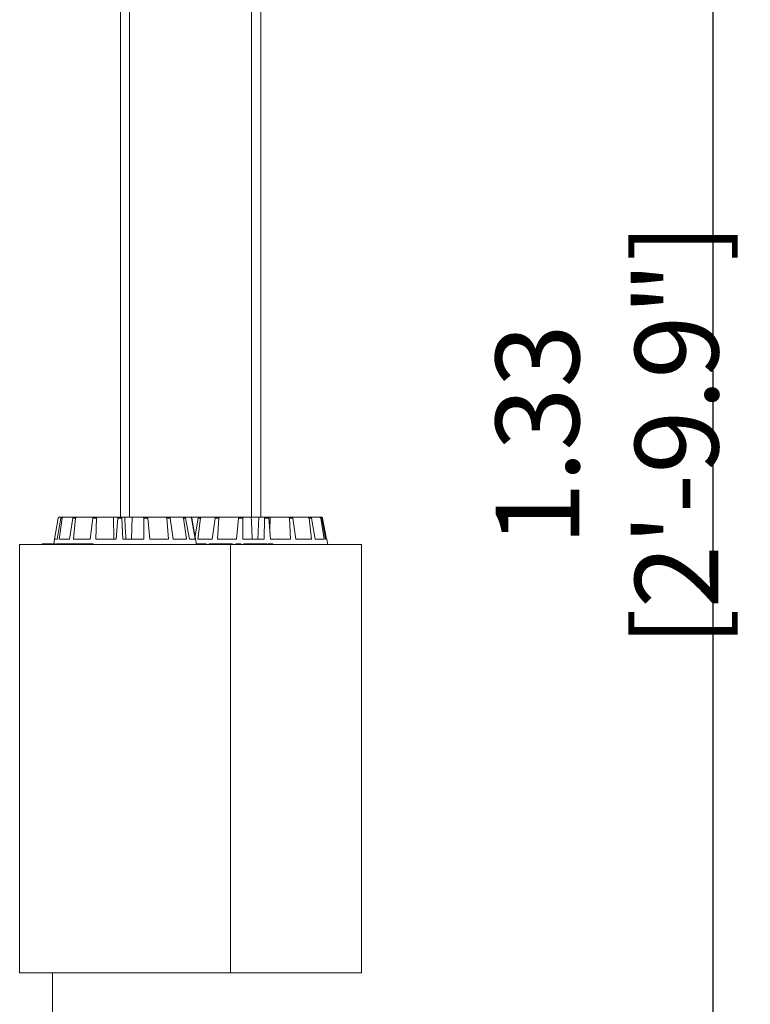
# Model space of a CAD drawing. Units: millimetres. Extents: x 0.07 to 9.22, y -0.65 to 6.67.
# Drawn here: x 4.75 to 5.1, y 3.86 to 4.33 of the extents above; entities that cross this region are included whole.
import ezdxf

# ---------------------------------------------------------------- set-up
doc = ezdxf.new("R2010")
doc.units = ezdxf.units.MM
doc.layers.add('S&C_lighting', color=8, linetype='Continuous', lineweight=0)
doc.styles.add('ARIAL', font='arial.ttf')
doc.dimstyles.new('S&C_cotas', dxfattribs={"dimtxt": 0.02, "dimasz": 0.05, "dimexe": 0.018, "dimexo": 0.08, "dimgap": 0.025, "dimtad": 1, "dimzin": 0, "dimdsep": 46, "dimtxsty": 'ARIAL', "dimblk": 'NONE', "dimcen": 0.09, "dimclrd": 256, "dimclre": 256, "dimclrt": 256, "dimazin": 0, "dimtfac": 1, "dimtofl": 0, "dimtmove": 0, "dimatfit": 3, "dimldrblk": 'NONE', "dimfxl": 1, "dimtolj": 1, "dimtzin": 0, "dimarcsym": 0})

# ---------------------------------------------------------------- blocks, each defined once
blk = doc.blocks.new('*D48')
at = {"lineweight": -2, "transparency": 16777216}
for p, q in [((4.99251, 4.80086), (5.09538, 4.80086)), ((5.07738, 4.80086), (5.07738, 3.46596)), ((4.99251, 3.46596), (5.09538, 3.46596))]:
    blk.add_line(p, q, dxfattribs=at)
at = {"layer": 'Defpoints', "color": 0, "transparency": 16777216}
for p in [(4.91251, 4.80086), (4.91251, 3.46596), (5.07738, 3.46596)]:
    blk.add_point(p, dxfattribs=at)
at = {"transparency": 16777216, "insert": (5.02675, 4.13341), "char_height": 0.02, "attachment_point": 5, "rotation": 90, "style": 'ARIAL'}
blk.add_mtext('\\A1;{\\H2x;1.33 [2\'-9.9"]}', dxfattribs=at)
blk = doc.blocks.new('_None')
blk = doc.blocks.new('*U8')
at = {"layer": 'S&C_lighting'}
for p, q in [((0.57695, -0.00071), (0.57695, -0.68341)), ((0.58135, -0.68341), (0.58135, -0.00071)), ((0.6398, -0.00071), (0.6398, -0.68341)), ((0.6442, -0.68341), (0.6442, -0.00071)), ((0.54765, -0.68341), (0.54887, -0.68341)), ((0.54887, -0.68341), (0.54948, -0.68341)), ((0.54948, -0.68341), (0.55454, -0.68341)), ((0.55454, -0.68341), (0.55583, -0.68341)), ((0.55583, -0.68341), (0.56396, -0.68341)), ((0.56396, -0.68341), (0.56573, -0.68341)), ((0.56573, -0.68341), (0.57356, -0.68341)), ((0.57356, -0.68341), (0.57382, -0.69391)), ((0.57356, -0.68341), (0.57566, -0.68341)), ((0.57569, -0.68341), (0.57767, -0.68341)), ((0.57767, -0.68341), (0.57903, -0.68341)), ((0.57903, -0.68341), (0.58262, -0.68341)), ((0.58262, -0.68341), (0.58225, -0.69391)), ((0.58795, -0.68341), (0.58262, -0.68341)), ((0.58795, -0.68341), (0.58984, -0.68341)), ((0.59887, -0.68341), (0.58984, -0.68341)), ((0.59887, -0.68341), (0.60038, -0.68341)), ((0.60679, -0.68341), (0.60038, -0.68341)), ((0.60679, -0.68341), (0.60769, -0.68341)), ((0.6105, -0.68341), (0.60769, -0.68341)), ((0.6105, -0.68341), (0.61066, -0.68341)), ((0.61071, -0.68341), (0.61102, -0.68341)), ((0.61102, -0.68341), (0.6146, -0.68341)), ((0.6146, -0.68341), (0.61564, -0.68341)), ((0.61564, -0.68341), (0.62266, -0.68341)), ((0.62266, -0.68341), (0.62427, -0.68341)), ((0.62427, -0.68341), (0.63367, -0.68341)), ((0.63367, -0.68341), (0.63561, -0.68341)), ((0.63561, -0.68341), (0.63963, -0.68341)), ((0.63963, -0.68341), (0.64325, -0.68341)), ((0.64325, -0.68341), (0.64278, -0.69391)), ((0.64595, -0.68341), (0.64325, -0.68341)), ((0.64595, -0.68341), (0.64791, -0.68341)), ((0.64794, -0.68341), (0.64861, -0.68341)), ((0.64861, -0.68341), (0.64849, -0.68984)), ((0.65762, -0.68341), (0.64861, -0.68341)), ((0.65762, -0.68341), (0.65932, -0.68341)), ((0.66691, -0.68341), (0.65932, -0.68341)), ((0.66691, -0.68341), (0.66808, -0.68341)), ((0.67242, -0.68341), (0.66808, -0.68341)), ((0.67242, -0.68341), (0.67288, -0.68341)), ((0.67329, -0.68341), (0.67288, -0.68341)), ((0.54536, -0.69391), (0.54716, -0.68382)), ((0.54656, -0.69391), (0.54839, -0.68382)), ((0.54751, -0.69391), (0.54902, -0.68382)), ((0.54902, -0.68382), (0.54839, -0.68382)), ((0.55247, -0.69391), (0.55415, -0.68382)), ((0.55547, -0.68382), (0.55415, -0.68382)), ((0.55448, -0.69391), (0.55547, -0.68382)), ((0.56244, -0.69391), (0.56371, -0.68382)), ((0.56553, -0.68382), (0.56371, -0.68382)), ((0.5652, -0.69391), (0.56553, -0.68382)), ((0.57496, -0.69391), (0.57563, -0.68382)), ((0.57766, -0.68382), (0.57563, -0.68382)), ((0.57805, -0.69391), (0.57766, -0.68382)), ((0.58812, -0.69391), (0.58808, -0.68382)), ((0.59001, -0.68382), (0.58808, -0.68382)), ((0.59106, -0.69391), (0.59001, -0.68382)), ((0.59991, -0.69391), (0.59917, -0.68382)), ((0.60072, -0.68382), (0.59917, -0.68382)), ((0.60226, -0.69391), (0.60072, -0.68382)), ((0.60855, -0.69391), (0.60722, -0.68382)), ((0.60814, -0.68382), (0.60722, -0.68382)), ((0.60995, -0.69391), (0.60814, -0.68382)), ((0.6127, -0.69391), (0.61099, -0.68382)), ((0.61115, -0.68382), (0.61099, -0.68382)), ((0.61295, -0.69391), (0.61115, -0.68382)), ((0.61267, -0.69235), (0.61417, -0.68382)), ((0.61401, -0.69391), (0.61523, -0.68382)), ((0.61523, -0.68382), (0.61417, -0.68382)), ((0.6209, -0.69391), (0.62236, -0.68382)), ((0.624, -0.68382), (0.62236, -0.68382)), ((0.6234, -0.69391), (0.624, -0.68382)), ((0.63261, -0.69391), (0.63353, -0.68382)), ((0.63551, -0.68382), (0.63353, -0.68382)), ((0.63562, -0.69391), (0.63551, -0.68382)), ((0.64575, -0.69391), (0.646, -0.68382)), ((0.64801, -0.68382), (0.646, -0.68382)), ((0.64881, -0.69391), (0.64801, -0.68382)), ((0.65833, -0.69391), (0.65786, -0.68382)), ((0.65959, -0.68382), (0.65786, -0.68382)), ((0.66096, -0.69391), (0.65959, -0.68382)), ((0.66841, -0.69391), (0.6673, -0.68382)), ((0.6685, -0.68382), (0.6673, -0.68382)), ((0.67023, -0.69391), (0.6685, -0.68382)), ((0.67448, -0.69391), (0.67289, -0.68382)), ((0.67336, -0.68382), (0.67289, -0.68382)), ((0.6752, -0.69391), (0.67336, -0.68382)), ((0.6756, -0.69391), (0.67378, -0.68382)), ((0.52865, -0.69641), (0.52865, -0.90141)), ((0.52865, -0.69641), (0.62965, -0.69641)), ((0.53936, -0.69616), (0.53936, -0.69641)), ((0.53946, -0.69613), (0.53946, -0.69641)), ((0.53946, -0.69616), (0.53946, -0.69641)), ((0.53953, -0.69616), (0.53946, -0.69616)), ((0.53953, -0.69616), (0.53953, -0.69641)), ((0.53969, -0.69616), (0.53953, -0.69616)), ((0.53969, -0.69616), (0.53969, -0.69641)), ((0.53975, -0.69616), (0.53969, -0.69616)), ((0.53975, -0.69616), (0.53975, -0.69641)), ((0.54003, -0.69616), (0.53975, -0.69616)), ((0.54016, -0.69613), (0.54016, -0.69641)), ((0.54025, -0.69616), (0.54025, -0.69641)), ((0.54047, -0.69616), (0.54025, -0.69616)), ((0.54047, -0.69616), (0.54047, -0.69641)), ((0.54159, -0.69616), (0.54047, -0.69616)), ((0.54056, -0.69613), (0.54056, -0.69616)), ((0.54159, -0.69616), (0.54159, -0.69641)), ((0.54239, -0.69616), (0.54159, -0.69616)), ((0.54239, -0.69616), (0.54239, -0.69641)), ((0.54328, -0.69616), (0.54239, -0.69616)), ((0.54328, -0.69616), (0.54328, -0.69641)), ((0.54349, -0.69616), (0.54328, -0.69616)), ((0.54349, -0.69616), (0.54349, -0.69641)), ((0.5441, -0.69616), (0.54349, -0.69616)), ((0.54369, -0.69616), (0.54369, -0.69613)), ((0.54427, -0.69613), (0.54427, -0.69641)), ((0.5445, -0.69616), (0.5445, -0.69641)), ((0.54535, -0.69391), (0.54495, -0.69616)), ((0.54656, -0.69391), (0.54535, -0.69391)), ((0.54595, -0.69613), (0.54595, -0.69641)), ((0.54623, -0.69616), (0.54623, -0.69641)), ((0.55247, -0.69391), (0.54751, -0.69391)), ((0.54835, -0.69616), (0.54835, -0.69641)), ((0.54871, -0.69616), (0.54835, -0.69616)), ((0.54886, -0.69613), (0.54886, -0.69641)), ((0.5491, -0.69616), (0.5491, -0.69641)), ((0.55004, -0.69616), (0.55004, -0.69641)), ((0.55032, -0.69616), (0.55032, -0.69641)), ((0.55149, -0.69616), (0.55149, -0.69641)), ((0.55176, -0.69616), (0.55176, -0.69641)), ((0.55215, -0.69616), (0.55176, -0.69616)), ((0.55181, -0.69616), (0.55181, -0.69613)), ((0.55215, -0.69616), (0.55215, -0.69641)), ((0.55312, -0.69616), (0.55215, -0.69616)), ((0.55312, -0.69616), (0.55312, -0.69641)), ((0.55503, -0.69616), (0.55312, -0.69616)), ((0.56244, -0.69391), (0.55448, -0.69391)), ((0.55503, -0.69616), (0.55503, -0.69641)), ((0.55529, -0.69616), (0.55503, -0.69616)), ((0.55529, -0.69616), (0.55529, -0.69641)), ((0.55546, -0.69616), (0.55529, -0.69616)), ((0.55546, -0.69616), (0.55546, -0.69641)), ((0.55585, -0.69616), (0.55546, -0.69616)), ((0.55585, -0.69616), (0.55585, -0.69641)), ((0.55706, -0.69616), (0.55585, -0.69616)), ((0.55706, -0.69616), (0.55706, -0.69641)), ((0.55749, -0.69616), (0.55706, -0.69616)), ((0.55749, -0.69616), (0.55749, -0.69641)), ((0.55889, -0.69616), (0.55749, -0.69616)), ((0.55889, -0.69616), (0.55889, -0.69641)), ((0.55934, -0.69616), (0.55889, -0.69616)), ((0.55934, -0.69616), (0.55934, -0.69641)), ((0.5609, -0.69616), (0.55934, -0.69616)), ((0.56105, -0.69613), (0.56105, -0.69641)), ((0.5618, -0.69616), (0.5618, -0.69641)), ((0.56319, -0.69616), (0.56319, -0.69641)), ((0.56327, -0.69641), (0.56327, -0.69613)), ((0.56334, -0.69616), (0.56334, -0.69641)), ((0.56376, -0.69616), (0.56334, -0.69616)), ((0.56376, -0.69616), (0.56376, -0.69641)), ((0.56389, -0.69641), (0.56389, -0.69613)), ((0.57496, -0.69391), (0.5652, -0.69391)), ((0.58812, -0.69391), (0.57805, -0.69391)), ((0.59991, -0.69391), (0.59106, -0.69391)), ((0.60855, -0.69391), (0.60226, -0.69391)), ((0.6127, -0.69391), (0.60995, -0.69391)), ((0.61296, -0.69391), (0.61295, -0.69391)), ((0.6134, -0.69641), (0.61296, -0.69391)), ((0.61447, -0.69616), (0.61336, -0.69616)), ((0.6209, -0.69391), (0.61401, -0.69391)), ((0.61465, -0.69613), (0.61465, -0.69641)), ((0.6152, -0.69616), (0.6152, -0.69641)), ((0.616, -0.69616), (0.6152, -0.69616)), ((0.61549, -0.69613), (0.61549, -0.69616)), ((0.616, -0.69616), (0.616, -0.69641)), ((0.61802, -0.69616), (0.616, -0.69616)), ((0.61802, -0.69616), (0.61802, -0.69641)), ((0.61939, -0.69616), (0.61939, -0.69641)), ((0.62125, -0.69616), (0.61939, -0.69616)), ((0.62125, -0.69616), (0.62125, -0.69641)), ((0.62292, -0.69616), (0.62125, -0.69616)), ((0.62292, -0.69616), (0.62292, -0.69641)), ((0.62298, -0.69616), (0.62298, -0.69641)), ((0.62309, -0.69616), (0.62298, -0.69616)), ((0.62309, -0.69616), (0.62309, -0.69641)), ((0.62353, -0.69616), (0.62309, -0.69616)), ((0.63261, -0.69391), (0.6234, -0.69391)), ((0.62353, -0.69616), (0.62353, -0.69641)), ((0.625, -0.69616), (0.62353, -0.69616)), ((0.62456, -0.69613), (0.62456, -0.69641)), ((0.62546, -0.69616), (0.62546, -0.69641)), ((0.62744, -0.69616), (0.62744, -0.69641)), ((0.62761, -0.69641), (0.62761, -0.69613)), ((0.62762, -0.69613), (0.62762, -0.69641)), ((0.62853, -0.69616), (0.62853, -0.69641)), ((0.62965, -0.90141), (0.62965, -0.69641)), ((0.62965, -0.69641), (0.6925, -0.69641)), ((0.63042, -0.69616), (0.63042, -0.69641)), ((0.63055, -0.69641), (0.63055, -0.69613)), ((0.63214, -0.69616), (0.63214, -0.69641)), ((0.63232, -0.69616), (0.63214, -0.69616)), ((0.63232, -0.69613), (0.63232, -0.69641)), ((0.63298, -0.69616), (0.63298, -0.69641)), ((0.63382, -0.69616), (0.63382, -0.69641)), ((0.63384, -0.69641), (0.63384, -0.69616)), ((0.63456, -0.69616), (0.63456, -0.69641)), ((0.63457, -0.69616), (0.63456, -0.69616)), ((0.63458, -0.69641), (0.63458, -0.69613)), ((0.64575, -0.69391), (0.63562, -0.69391)), ((0.63598, -0.69616), (0.63598, -0.69641)), ((0.63674, -0.69616), (0.63598, -0.69616)), ((0.63674, -0.69616), (0.63674, -0.69641)), ((0.63728, -0.69616), (0.63674, -0.69616)), ((0.63728, -0.69616), (0.63728, -0.69641)), ((0.63861, -0.69616), (0.63728, -0.69616)), ((0.63861, -0.69616), (0.63861, -0.69641)), ((0.64108, -0.69616), (0.63861, -0.69616)), ((0.64108, -0.69616), (0.64108, -0.69641)), ((0.6411, -0.69616), (0.64108, -0.69616)), ((0.6411, -0.69616), (0.6411, -0.69641)), ((0.64154, -0.69616), (0.64154, -0.69641)), ((0.64159, -0.69616), (0.64154, -0.69616)), ((0.64159, -0.69616), (0.64159, -0.69641)), ((0.64206, -0.69616), (0.64159, -0.69616)), ((0.64355, -0.69616), (0.64206, -0.69616)), ((0.64206, -0.69616), (0.64206, -0.69641)), ((0.64355, -0.69616), (0.64355, -0.69641)), ((0.64407, -0.69616), (0.64355, -0.69616)), ((0.64407, -0.69616), (0.64407, -0.69641)), ((0.64425, -0.69616), (0.64425, -0.69641)), ((0.64569, -0.69616), (0.64425, -0.69616)), ((0.64569, -0.69616), (0.64569, -0.69641)), ((0.6462, -0.69616), (0.64569, -0.69616)), ((0.6462, -0.69616), (0.6462, -0.69641)), ((0.64708, -0.69616), (0.6462, -0.69616)), ((0.64708, -0.69616), (0.64708, -0.69641)), ((0.64733, -0.69613), (0.64733, -0.69641)), ((0.64735, -0.69616), (0.64735, -0.69641)), ((0.64741, -0.69616), (0.64735, -0.69616)), ((0.64767, -0.69616), (0.64767, -0.69641)), ((0.65833, -0.69391), (0.64881, -0.69391)), ((0.64901, -0.69616), (0.64901, -0.69641)), ((0.64997, -0.69641), (0.64997, -0.69613)), ((0.66841, -0.69391), (0.66096, -0.69391)), ((0.67448, -0.69391), (0.67023, -0.69391)), ((0.67581, -0.69391), (0.6752, -0.69391)), ((0.67625, -0.69641), (0.67581, -0.69391)), ((0.6925, -0.90141), (0.6925, -0.69641)), ((0.52865, -0.90141), (0.62965, -0.90141)), ((0.54434, -1.10641), (0.54434, -0.90141)), ((0.62965, -0.90141), (0.6925, -0.90141))]:
    blk.add_line(p, q, dxfattribs=at)
for points, knots in [([(0.54765, -0.68341), (0.54759, -0.68341), (0.54748, -0.68342), (0.54733, -0.68351), (0.54722, -0.68364), (0.54717, -0.68375), (0.54716, -0.68381), (0.54716, -0.68382)], [0, 0, 0, 0, 0.241135, 0.482399, 0.7234, 0.964627, 1, 1, 1, 1]), ([(0.54839, -0.68382), (0.54841, -0.68377), (0.54844, -0.68366), (0.54855, -0.68353), (0.54868, -0.68344), (0.5488, -0.68341), (0.54886, -0.68341), (0.54887, -0.68341)], [0, 0, 0, 0, 0.241465, 0.483033, 0.724192, 0.965276, 1, 1, 1, 1]), ([(0.54948, -0.68341), (0.54943, -0.68341), (0.54932, -0.68342), (0.54918, -0.68351), (0.54908, -0.68364), (0.54903, -0.68375), (0.54902, -0.68381), (0.54902, -0.68382)], [0, 0, 0, 0, 0.241131, 0.482354, 0.723422, 0.964633, 1, 1, 1, 1]), ([(0.55415, -0.68382), (0.55416, -0.68377), (0.55419, -0.68366), (0.55428, -0.68353), (0.55439, -0.68344), (0.55448, -0.68341), (0.55453, -0.68341), (0.55454, -0.68341)], [0, 0, 0, 0, 0.241467, 0.483032, 0.724204, 0.965256, 1, 1, 1, 1]), ([(0.55583, -0.68341), (0.55579, -0.68341), (0.5557, -0.68342), (0.55559, -0.68351), (0.55551, -0.68364), (0.55548, -0.68375), (0.55547, -0.68381), (0.55547, -0.68382)], [0, 0, 0, 0, 0.241166, 0.482345, 0.723431, 0.964621, 1, 1, 1, 1]), ([(0.56371, -0.68382), (0.56372, -0.68377), (0.56374, -0.68366), (0.5638, -0.68353), (0.56387, -0.68344), (0.56392, -0.68341), (0.56395, -0.68341), (0.56396, -0.68341)], [0, 0, 0, 0, 0.241472, 0.48302, 0.724225, 0.965302, 1, 1, 1, 1]), ([(0.56573, -0.68341), (0.5657, -0.68341), (0.56565, -0.68342), (0.56559, -0.68351), (0.56555, -0.68364), (0.56553, -0.68375), (0.56553, -0.68381), (0.56553, -0.68382)], [0, 0, 0, 0, 0.241172, 0.482383, 0.72343, 0.96463, 1, 1, 1, 1]), ([(0.57563, -0.68382), (0.57563, -0.68377), (0.57564, -0.68366), (0.57566, -0.68353), (0.57567, -0.68344), (0.57568, -0.68341), (0.57569, -0.68341), (0.57569, -0.68341)], [0, 0, 0, 0, 0.241468, 0.483029, 0.724235, 0.965311, 1, 1, 1, 1]), ([(0.57767, -0.68341), (0.57767, -0.68341), (0.57766, -0.68342), (0.57765, -0.68351), (0.57765, -0.68364), (0.57765, -0.68375), (0.57766, -0.68381), (0.57766, -0.68382)], [0, 0, 0, 0, 0.241172, 0.482375, 0.723428, 0.964629, 1, 1, 1, 1]), ([(0.57903, -0.68341), (0.57913, -0.68558), (0.5793, -0.68908), (0.57947, -0.69258), (0.57953, -0.69391)], [0, 0, 0, 0, 0.620913, 1, 1, 1, 1]), ([(0.58808, -0.68382), (0.58808, -0.68377), (0.58807, -0.68366), (0.58805, -0.68353), (0.58801, -0.68344), (0.58797, -0.68341), (0.58795, -0.68341), (0.58795, -0.68341)], [0, 0, 0, 0, 0.241467, 0.483049, 0.724244, 0.965304, 1, 1, 1, 1]), ([(0.58984, -0.68341), (0.58986, -0.68341), (0.58989, -0.68342), (0.58995, -0.68351), (0.58999, -0.68364), (0.59001, -0.68375), (0.59001, -0.68381), (0.59001, -0.68382)], [0, 0, 0, 0, 0.241171, 0.482379, 0.723442, 0.964633, 1, 1, 1, 1]), ([(0.59917, -0.68382), (0.59917, -0.68377), (0.59915, -0.68366), (0.59908, -0.68353), (0.59899, -0.68344), (0.59892, -0.68341), (0.59887, -0.68341), (0.59887, -0.68341)], [0, 0, 0, 0, 0.241461, 0.483002, 0.724219, 0.965263, 1, 1, 1, 1]), ([(0.60038, -0.68341), (0.60042, -0.68341), (0.60049, -0.68342), (0.60059, -0.68351), (0.60067, -0.68364), (0.60071, -0.68375), (0.60072, -0.68381), (0.60072, -0.68382)], [0, 0, 0, 0, 0.241197, 0.482382, 0.723435, 0.964615, 1, 1, 1, 1]), ([(0.60722, -0.68382), (0.60721, -0.68377), (0.60718, -0.68366), (0.60709, -0.68353), (0.60696, -0.68344), (0.60685, -0.68341), (0.6068, -0.68341), (0.60679, -0.68341)], [0, 0, 0, 0, 0.241484, 0.483033, 0.724226, 0.965349, 1, 1, 1, 1]), ([(0.60769, -0.68341), (0.60774, -0.68341), (0.60784, -0.68342), (0.60798, -0.68351), (0.60808, -0.68364), (0.60813, -0.68375), (0.60814, -0.68381), (0.60814, -0.68382)], [0, 0, 0, 0, 0.241182, 0.482374, 0.723436, 0.964635, 1, 1, 1, 1]), ([(0.61099, -0.68382), (0.61098, -0.68377), (0.61095, -0.68366), (0.61084, -0.68353), (0.61069, -0.68344), (0.61057, -0.68341), (0.61051, -0.68341), (0.6105, -0.68341)], [0, 0, 0, 0, 0.241473, 0.483031, 0.724236, 0.965331, 1, 1, 1, 1]), ([(0.61066, -0.68341), (0.61071, -0.68341), (0.61083, -0.68342), (0.61098, -0.68351), (0.61109, -0.68364), (0.61114, -0.68375), (0.61115, -0.68381), (0.61115, -0.68382)], [0, 0, 0, 0, 0.241148, 0.482349, 0.723419, 0.964624, 1, 1, 1, 1]), ([(0.61102, -0.68341), (0.61096, -0.68341), (0.6109, -0.68341), (0.61084, -0.68344), (0.61084, -0.68345)], [0, 0, 0, 0, 0.89735, 1, 1, 1, 1]), ([(0.61417, -0.68382), (0.61418, -0.68377), (0.61421, -0.68366), (0.61431, -0.68353), (0.61444, -0.68344), (0.61454, -0.68341), (0.61459, -0.68341), (0.6146, -0.68341)], [0, 0, 0, 0, 0.241469, 0.483062, 0.724247, 0.96529, 1, 1, 1, 1]), ([(0.61564, -0.68341), (0.61559, -0.68341), (0.6155, -0.68342), (0.61537, -0.68351), (0.61528, -0.68364), (0.61524, -0.68375), (0.61523, -0.68381), (0.61523, -0.68382)], [0, 0, 0, 0, 0.241146, 0.482381, 0.723429, 0.964622, 1, 1, 1, 1]), ([(0.62236, -0.68382), (0.62237, -0.68377), (0.62239, -0.68366), (0.62246, -0.68353), (0.62255, -0.68344), (0.62262, -0.68341), (0.62266, -0.68341), (0.62266, -0.68341)], [0, 0, 0, 0, 0.24145, 0.483014, 0.724245, 0.965285, 1, 1, 1, 1]), ([(0.62427, -0.68341), (0.62424, -0.68341), (0.62418, -0.68342), (0.62409, -0.68351), (0.62403, -0.68364), (0.62401, -0.68375), (0.624, -0.68381), (0.624, -0.68382)], [0, 0, 0, 0, 0.241178, 0.482372, 0.723428, 0.964625, 1, 1, 1, 1]), ([(0.63353, -0.68382), (0.63354, -0.68377), (0.63355, -0.68366), (0.63359, -0.68353), (0.63362, -0.68344), (0.63365, -0.68341), (0.63367, -0.68341), (0.63367, -0.68341)], [0, 0, 0, 0, 0.241472, 0.483031, 0.724232, 0.965304, 1, 1, 1, 1]), ([(0.63561, -0.68341), (0.63559, -0.68341), (0.63557, -0.68342), (0.63554, -0.68351), (0.63552, -0.68364), (0.63551, -0.68375), (0.63551, -0.68381), (0.63551, -0.68382)], [0, 0, 0, 0, 0.241181, 0.482386, 0.723438, 0.96463, 1, 1, 1, 1]), ([(0.63963, -0.68341), (0.63972, -0.68558), (0.63986, -0.68908), (0.64, -0.69258), (0.64005, -0.69391)], [0, 0, 0, 0, 0.620913, 1, 1, 1, 1]), ([(0.646, -0.68382), (0.646, -0.68377), (0.646, -0.68366), (0.64599, -0.68353), (0.64597, -0.68344), (0.64596, -0.68341), (0.64595, -0.68341), (0.64595, -0.68341)], [0, 0, 0, 0, 0.241467, 0.483026, 0.724229, 0.965282, 1, 1, 1, 1]), ([(0.64791, -0.68341), (0.64792, -0.68341), (0.64794, -0.68342), (0.64797, -0.68351), (0.64799, -0.68364), (0.648, -0.68375), (0.64801, -0.68381), (0.64801, -0.68382)], [0, 0, 0, 0, 0.241176, 0.482364, 0.723421, 0.96462, 1, 1, 1, 1]), ([(0.65786, -0.68382), (0.65785, -0.68377), (0.65784, -0.68366), (0.65779, -0.68353), (0.65772, -0.68344), (0.65766, -0.68341), (0.65762, -0.68341), (0.65762, -0.68341)], [0, 0, 0, 0, 0.241457, 0.482995, 0.724205, 0.965248, 1, 1, 1, 1]), ([(0.65932, -0.68341), (0.65935, -0.68341), (0.65941, -0.68342), (0.65949, -0.68351), (0.65955, -0.68364), (0.65958, -0.68375), (0.65959, -0.68381), (0.65959, -0.68382)], [0, 0, 0, 0, 0.241199, 0.482384, 0.723443, 0.964619, 1, 1, 1, 1]), ([(0.6673, -0.68382), (0.66729, -0.68377), (0.66727, -0.68366), (0.66718, -0.68353), (0.66707, -0.68344), (0.66697, -0.68341), (0.66692, -0.68341), (0.66691, -0.68341)], [0, 0, 0, 0, 0.241472, 0.483058, 0.724241, 0.965313, 1, 1, 1, 1]), ([(0.66808, -0.68341), (0.66813, -0.68341), (0.66822, -0.68342), (0.66835, -0.68351), (0.66844, -0.68364), (0.66848, -0.68375), (0.66849, -0.68381), (0.6685, -0.68382)], [0, 0, 0, 0, 0.24118, 0.482409, 0.723436, 0.964621, 1, 1, 1, 1]), ([(0.67289, -0.68382), (0.67288, -0.68377), (0.67285, -0.68366), (0.67274, -0.68353), (0.6726, -0.68344), (0.67249, -0.68341), (0.67242, -0.68341), (0.67242, -0.68341)], [0, 0, 0, 0, 0.241482, 0.483055, 0.724215, 0.965322, 1, 1, 1, 1]), ([(0.67288, -0.68341), (0.67294, -0.68341), (0.67305, -0.68342), (0.67319, -0.68351), (0.6733, -0.68364), (0.67335, -0.68375), (0.67336, -0.68381), (0.67336, -0.68382)], [0, 0, 0, 0, 0.241144, 0.482392, 0.723434, 0.964614, 1, 1, 1, 1]), ([(0.67378, -0.68382), (0.67376, -0.68377), (0.67373, -0.68366), (0.67362, -0.68353), (0.67348, -0.68344), (0.67336, -0.68341), (0.6733, -0.68341), (0.67329, -0.68341)], [0, 0, 0, 0, 0.241449, 0.483038, 0.72423, 0.965295, 1, 1, 1, 1]), ([(0.54562, -0.69616), (0.5455, -0.69616), (0.54521, -0.69616), (0.54479, -0.69616), (0.54459, -0.69616), (0.5445, -0.69616)], [0, 0, 0, 0, 0.244689, 0.621759, 1, 1, 1, 1]), ([(0.54835, -0.69616), (0.54816, -0.69616), (0.54776, -0.69616), (0.54711, -0.69616), (0.54657, -0.69616), (0.54634, -0.69616), (0.54623, -0.69616)], [0, 0, 0, 0, 0.280386, 0.559875, 0.779561, 1, 1, 1, 1]), ([(0.5491, -0.69616), (0.54904, -0.69616), (0.54891, -0.69616), (0.54883, -0.69616), (0.54886, -0.69616), (0.54886, -0.69616)], [0, 0, 0, 0, 0.491667, 0.982231, 1, 1, 1, 1]), ([(0.55004, -0.69616), (0.54995, -0.69616), (0.54978, -0.69616), (0.54949, -0.69616), (0.54926, -0.69616), (0.54915, -0.69616), (0.5491, -0.69616)], [0, 0, 0, 0, 0.279121, 0.558569, 0.779057, 1, 1, 1, 1]), ([(0.55032, -0.69616), (0.5503, -0.69616), (0.55028, -0.69616), (0.55024, -0.69616), (0.55016, -0.69616), (0.55008, -0.69616), (0.55004, -0.69616)], [0, 0, 0, 0, 0.340529, 0.560823, 0.779869, 1, 1, 1, 1]), ([(0.55149, -0.69616), (0.55139, -0.69616), (0.5512, -0.69616), (0.55077, -0.69616), (0.55049, -0.69616), (0.55032, -0.69616)], [0, 0, 0, 0, 0.280022, 0.559146, 1, 1, 1, 1]), ([(0.5618, -0.69616), (0.56166, -0.69616), (0.56138, -0.69616), (0.56109, -0.69616), (0.56108, -0.69616), (0.56107, -0.69616)], [0, 0, 0, 0, 0.388083, 0.774492, 1, 1, 1, 1]), ([(0.56319, -0.69616), (0.56314, -0.69616), (0.56304, -0.69616), (0.56278, -0.69616), (0.56234, -0.69616), (0.56202, -0.69616), (0.5618, -0.69616)], [0, 0, 0, 0, 0.187265, 0.374005, 0.561315, 1, 1, 1, 1]), ([(0.56387, -0.69616), (0.56388, -0.69616), (0.56391, -0.69616), (0.56383, -0.69616), (0.56376, -0.69616)], [0, 0, 0, 0, 0.22488, 1, 1, 1, 1]), ([(0.6152, -0.69616), (0.61499, -0.69616), (0.61474, -0.69616), (0.61464, -0.69616), (0.61465, -0.69616), (0.61465, -0.69616)], [0, 0, 0, 0, 0.761104, 0.952445, 1, 1, 1, 1]), ([(0.62546, -0.69616), (0.62526, -0.69616), (0.62486, -0.69616), (0.62458, -0.69616), (0.62458, -0.69616), (0.62458, -0.69616)], [0, 0, 0, 0, 0.401089, 0.80017, 1, 1, 1, 1]), ([(0.62744, -0.69616), (0.62733, -0.69616), (0.62711, -0.69616), (0.62655, -0.69616), (0.62596, -0.69616), (0.62563, -0.69616), (0.62546, -0.69616)], [0, 0, 0, 0, 0.280125, 0.55974, 0.779525, 1, 1, 1, 1]), ([(0.62853, -0.69616), (0.62838, -0.69616), (0.62806, -0.69616), (0.62774, -0.69616), (0.62761, -0.69616), (0.62763, -0.69616), (0.62763, -0.69616)], [0, 0, 0, 0, 0.332356, 0.66386, 0.924386, 1, 1, 1, 1]), ([(0.63042, -0.69616), (0.63033, -0.69616), (0.63014, -0.69616), (0.62963, -0.69616), (0.62905, -0.69616), (0.62871, -0.69616), (0.62853, -0.69616)], [0, 0, 0, 0, 0.280388, 0.559874, 0.779584, 1, 1, 1, 1]), ([(0.63298, -0.69616), (0.63287, -0.69616), (0.63267, -0.69616), (0.63244, -0.69616), (0.63232, -0.69616), (0.63233, -0.69616), (0.63234, -0.69616)], [0, 0, 0, 0, 0.322031, 0.643294, 0.895096, 1, 1, 1, 1]), ([(0.63382, -0.69616), (0.63378, -0.69616), (0.63371, -0.69616), (0.63346, -0.69616), (0.63321, -0.69616), (0.63305, -0.69616), (0.63298, -0.69616)], [0, 0, 0, 0, 0.279114, 0.558607, 0.779049, 1, 1, 1, 1]), ([(0.63456, -0.69616), (0.63452, -0.69616), (0.63445, -0.69616), (0.63423, -0.69616), (0.63408, -0.69616), (0.63404, -0.69616)], [0, 0, 0, 0, 0.424503, 0.847685, 1, 1, 1, 1]), ([(0.64901, -0.69616), (0.64885, -0.69616), (0.64852, -0.69616), (0.64807, -0.69616), (0.64777, -0.69616), (0.64771, -0.69616), (0.64767, -0.69616)], [0, 0, 0, 0, 0.280811, 0.560413, 0.779647, 1, 1, 1, 1]), ([(0.64996, -0.69616), (0.64996, -0.69616), (0.64997, -0.69616), (0.64987, -0.69616), (0.64957, -0.69616), (0.64924, -0.69616), (0.64901, -0.69616)], [0, 0, 0, 0, 0.085582, 0.29569, 0.506412, 1, 1, 1, 1])]:
    blk.add_open_spline(points, degree=3, knots=knots, dxfattribs=at)

msp = doc.modelspace()

# ---------------------------------------------------------------- block references
at = {"layer": 'S&C_lighting'}
msp.add_blockref('*U8', (4.21668, 4.77736), dxfattribs=at)

# ---------------------------------------------------------------- dimensions: what is measured, and where the dimension line sits
dim = msp.add_linear_dim(base=(5.07738, 3.46596), p1=(4.91251, 4.80086), p2=(4.91251, 3.46596), angle=90, text='{\\H2x;<>}', dimstyle='S&C_cotas')
dim.commit()
dim.dimension.update_dxf_attribs({"geometry": '*D48', "text_midpoint": (5.02675, 4.13341)})

doc.saveas('drawing.dxf')
